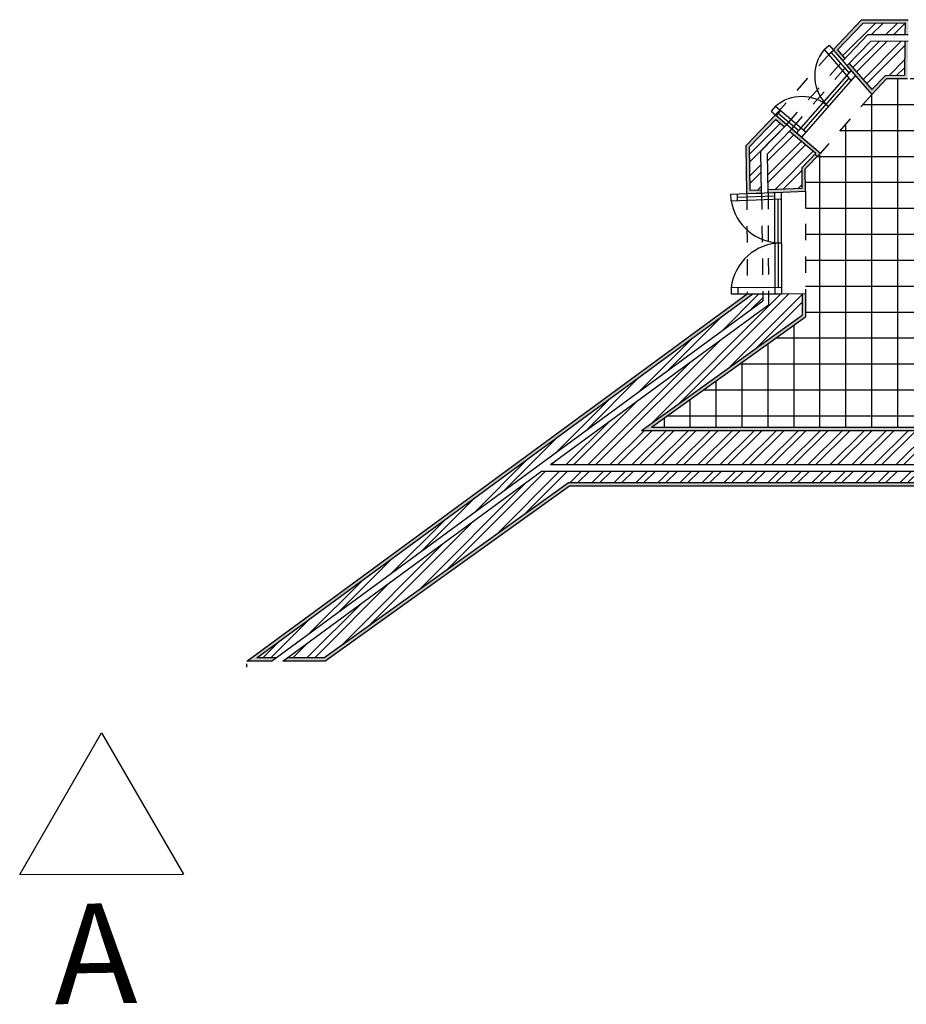
# Model space of a CAD drawing. Units: millimetres. Extents: x -2.4 to 56, y -19.7 to 17.1.
# Drawn here: x -2.4 to 3.1, y 1.6 to 7.7 of the extents above; entities that cross this region are included whole.
import ezdxf

# ---------------------------------------------------------------- set-up
doc = ezdxf.new("R2010")
doc.units = ezdxf.units.MM
doc.linetypes.add('ACAD_ISO02W100', pattern=[15, 12, -3])
for name, color, linetype in [('Alcado A', 220, 'Continuous'), ('hatch', 200, 'Continuous'), ('hatch chão', 231, 'Continuous'), ('invisibilidadess', 121, 'Continuous'), ('paredes', 50, 'Continuous'), ('portas 2', 20, 'Continuous'), ('portas mad', 30, 'Continuous'), ('vistas', 240, 'Continuous')]:
    doc.layers.add(name, color=color, linetype=linetype)
doc.styles.get("Standard").update_dxf_attribs({"font": 'arial.ttf'})
pattern_1 = [(45, (0, 0), (-0.0673519, 0.0673519), []), (45, (0, 0.047625), (-0.0673519, 0.0673519), [])]

msp = doc.modelspace()

# ---------------------------------------------------------------- hatches: boundary and pattern name
at = {"layer": 'hatch', "ltscale": 0.005}
h = msp.add_hatch(dxfattribs=at)
h.set_pattern_fill('AR-SAND', color=256, scale=0.0001)
h.paths.add_polyline_path([(2.1819, 6.6221), (2.1119, 6.6192), (2.1086, 6.885), (2.2692, 7.0521), (2.3227, 7.0068), (2.3366, 7.0212), (2.2678, 7.0795), (2.0885, 6.893), (2.0922, 6.5983), (2.1821, 6.6021)])
h.paths.add_polyline_path([(3.0811, 7.6626), (2.7951, 7.6608), (2.6199, 7.4785), (2.6792, 7.4103), (2.6931, 7.4248), (2.647, 7.4778), (2.8037, 7.6409), (3.0609, 7.6424), (3.06, 7.5724), (3.08, 7.5726)])
h.paths.add_polyline_path([(3.0795, 7.5326), (3.0595, 7.5324), (3.057, 7.3224), (2.9407, 7.3217), (2.8577, 7.2353), (2.7194, 7.3945), (2.7055, 7.38), (2.857, 7.2056), (2.9493, 7.3018), (3.0767, 7.3025)])
at = {"layer": 'hatch', "linetype": 'ACAD_ISO02W100', "ltscale": 0.005}
h = msp.add_hatch(dxfattribs=at)
h.set_pattern_fill('STEEL', color=256, scale=0.03)
h.set_pattern_definition(pattern_1)
h.paths.add_polyline_path([(3.0595, 7.5324), (2.8508, 7.5312), (2.7194, 7.3945), (2.8577, 7.2353), (2.9407, 7.3217), (3.057, 7.3224)])
h.paths.add_polyline_path([(3.0609, 7.6424), (2.8037, 7.6409), (2.647, 7.4778), (2.6931, 7.4248), (2.8336, 7.571), (3.06, 7.5724)])
at = {"layer": 'hatch', "ltscale": 0.005}
h = msp.add_hatch(dxfattribs=at)
h.set_pattern_fill('AR-SAND', color=256, scale=0.0001)
h.paths.add_polyline_path([(2.4503, 6.7499), (2.5431, 6.8464), (2.3672, 6.9953), (2.3533, 6.9809), (2.5139, 6.8449), (2.4302, 6.7578), (2.4318, 6.6326), (2.2218, 6.6238), (2.2221, 6.6038), (2.452, 6.6134)])
h = msp.add_hatch(dxfattribs=at)
h.set_pattern_fill('STEEL', color=256, scale=0.03)
h.set_pattern_definition(pattern_1)
h.paths.add_polyline_path([(2.5139, 6.8449), (2.3533, 6.9809), (2.2192, 6.8413), (2.2218, 6.6238), (2.4318, 6.6326), (2.4302, 6.7578)])
h = msp.add_hatch(dxfattribs=at)
h.set_pattern_fill('AR-SAND', color=256, scale=0.0001)
h.paths.add_polyline_path([(2.129, 5.9848), (2.095, 5.9847), (-0.9694, 3.7372), (-0.8172, 3.7372), (-0.7899, 3.7572), (-0.9083, 3.7572)])
h = msp.add_hatch(dxfattribs=at)
h.set_pattern_fill('STEEL', color=256, scale=0.03)
h.set_pattern_definition(pattern_1)
h.paths.add_polyline_path([(2.432, 5.8554), (2.432, 5.9862), (2.2245, 5.9853), (2.2251, 5.9189), (0.8905, 4.94), (4.7523, 4.94), (4.7523, 4.83), (4.9423, 4.83), (4.9423, 5.591), (4.7323, 5.591), (4.7323, 5.15), (1.4468, 5.15)])
h.paths.add_polyline_path([(2.1895, 5.9424), (2.1895, 5.9851), (2.129, 5.9848), (-0.9083, 3.7572), (-0.7899, 3.7572)])
h = msp.add_hatch(dxfattribs=at)
h.set_pattern_fill('AR-SAND', color=256, scale=0.0001)
h.paths.add_polyline_path([(2.452, 5.9863), (2.432, 5.9862), (2.432, 5.8554), (1.4468, 5.15), (4.7323, 5.15), (4.7323, 5.591), (4.9423, 5.591), (4.9423, 4.83), (4.7523, 4.83), (4.7523, 4.81), (4.9623, 4.81), (4.9623, 5.611), (4.7123, 5.611), (4.7123, 5.17), (1.5091, 5.17), (2.452, 5.8451)])
at = {"layer": 'hatch'}
h = msp.add_hatch(dxfattribs=at)
h.set_pattern_fill('STEEL', color=256, scale=0.03)
h.set_pattern_definition(pattern_1)
h.paths.add_polyline_path([(4.7123, 4.9), (0.8359, 4.9), (-0.7223, 3.7572), (-0.4985, 3.7572), (0.9999, 4.83), (4.7123, 4.83)])
at = {"layer": 'hatch', "ltscale": 0.005}
h = msp.add_hatch(dxfattribs=at)
h.set_pattern_fill('AR-SAND', color=256, scale=0.0001)
h.paths.add_polyline_path([(4.7123, 4.83), (0.9999, 4.83), (-0.4985, 3.7572), (-0.7223, 3.7572), (-0.7495, 3.7372), (-0.4921, 3.7372), (1.0063, 4.81), (4.7123, 4.81)])
at = {"layer": 'hatch chão', "ltscale": 0.005}
h = msp.add_hatch(dxfattribs=at)
h.set_pattern_fill('NET', color=256, scale=0.05)
edge = h.paths.add_edge_path()
edge.add_line((7.3899, 6.2805), (7.4092, 6.2805))
edge.add_spline(control_points=[(7.4092, 6.2805), (7.4093, 6.2806), (7.4095, 6.2807), (7.4096, 6.2807)], knot_values=[0.146661, 0.146661, 0.146661, 0.146661, 0.147022, 0.147022, 0.147022, 0.147022], degree=3, periodic=0)
edge.add_line((7.4099, 6.281), (7.4168, 7.4703))
edge.add_line((7.4168, 7.4703), (4.9623, 7.6563))
edge.add_line((4.9623, 7.6563), (4.9623, 6.227))
edge.add_line((4.9623, 6.227), (4.7123, 6.2281))
edge.add_line((4.7123, 6.2281), (4.7123, 7.4962))
edge.add_line((4.7123, 7.4962), (4.4528, 7.3059))
edge.add_line((4.4528, 7.3059), (4.1959, 7.3078))
edge.add_line((4.1959, 7.3078), (4.196, 7.3099))
edge.add_line((4.196, 7.3099), (3.0767, 7.3025))
edge.add_line((3.0767, 7.3025), (2.9493, 7.3018))
edge.add_line((2.9493, 7.3018), (2.857, 7.2056))
edge.add_line((2.857, 7.2056), (2.5431, 6.8464))
edge.add_line((2.5431, 6.8464), (2.4503, 6.7499))
edge.add_line((2.4503, 6.7499), (2.452, 6.6134))
edge.add_line((2.452, 6.6134), (2.452, 5.9863))
edge.add_line((2.452, 5.9863), (2.452, 5.8451))
edge.add_line((2.452, 5.8451), (1.5091, 5.17))
edge.add_line((1.5091, 5.17), (4.7123, 5.17))
edge.add_line((4.7123, 5.17), (4.7123, 5.611))
edge.add_line((4.7123, 5.611), (4.9623, 5.611))
edge.add_line((4.9623, 5.611), (4.9623, 4.85))
edge.add_line((4.9623, 4.85), (4.9823, 4.85))
edge.add_line((4.9823, 4.85), (4.9823, 4.7898))
edge.add_arc((4.9363, 4.1138), 0.6776, -0.02304, 86.10799, ccw=False)
edge.add_line((5.6139, 4.1135), (4.9823, 4.1135))
edge.add_line((4.9823, 4.1135), (4.9823, 4.0935))
edge.add_line((4.9823, 4.0935), (8.3127, 4.0935))
edge.add_line((8.3127, 4.0935), (8.3209, 5.5143))
edge.add_line((8.3209, 5.5143), (7.4055, 5.5196))
edge.add_line((7.4055, 5.5196), (7.4059, 5.5896))
edge.add_line((7.4059, 5.5896), (7.3859, 5.5898))
edge.add_line((7.3859, 5.5898), (7.3864, 5.6697))
edge.add_line((7.3864, 5.6697), (7.4546, 5.6694))
edge.add_line((7.4546, 5.6694), (7.4546, 5.6918))
edge.add_line((7.4546, 5.6918), (7.4943, 5.6918))
edge.add_line((7.4943, 5.6918), (7.4943, 6.2005))
edge.add_line((7.4943, 6.2005), (7.3895, 6.2005))
edge.add_line((7.3895, 6.2005), (7.3899, 6.2805))

# ---------------------------------------------------------------- linework, layer by layer
at = {"layer": 'Alcado A', "ltscale": 0.005}
for p, q in [((-2.3598, 2.4329), (-1.8587, 3.2983)), ((-1.8587, 3.2983), (-1.3561, 2.4338)), ((-2.3598, 2.4329), (-1.3561, 2.4338))]:
    msp.add_line(p, q, dxfattribs=at)
at = {"layer": 'hatch', "linetype": 'Continuous', "ltscale": 0.005}
for p, q in [((2.1092, 6.8403), (2.2972, 7.0283)), ((2.1098, 6.7932), (2.3091, 6.9926)), ((2.1108, 6.7072), (2.18, 6.7764)), ((2.1114, 6.6602), (2.1805, 6.7293)), ((2.1595, 6.6212), (2.1816, 6.6433))]:
    msp.add_line(p, q, dxfattribs=at)
at = {"layer": 'hatch'}
msp.add_line((-0.9709, 3.7208), (-0.9709, 3.7008), dxfattribs=at)
at = {"layer": 'invisibilidadess', "linetype": 'ACAD_ISO02W100', "ltscale": 0.005}
for p, q in [((2.2678, 7.0795), (2.6199, 7.4785)), ((2.3366, 7.0212), (2.6792, 7.4103)), ((2.3672, 6.9953), (2.7055, 7.38)), ((2.857, 7.2056), (2.5431, 6.8464)), ((2.0922, 6.5983), (2.095, 5.9847)), ((2.1821, 6.6021), (2.1904, 5.9851)), ((2.2221, 6.6038), (2.2245, 5.9853)), ((2.452, 6.6134), (2.452, 5.9863))]:
    msp.add_line(p, q, dxfattribs=at)
at = {"layer": 'paredes'}
for p, q in [((2.6199, 7.4785), (2.7951, 7.6608)), ((2.7951, 7.6608), (3.0811, 7.6626)), ((2.6792, 7.4103), (2.8336, 7.571)), ((2.7055, 7.38), (2.8508, 7.5312)), ((2.8336, 7.571), (3.08, 7.5726)), ((2.8508, 7.5312), (3.0795, 7.5326)), ((2.857, 7.2056), (2.9493, 7.3018)), ((2.9493, 7.3018), (3.0767, 7.3025)), ((2.0885, 6.893), (2.2678, 7.0795)), ((2.179, 6.8572), (2.3366, 7.0212)), ((2.2192, 6.8413), (2.3672, 6.9953)), ((2.0922, 6.5983), (2.0885, 6.893)), ((2.1821, 6.6021), (2.179, 6.8572)), ((2.2221, 6.6038), (2.2192, 6.8413)), ((2.4503, 6.7499), (2.5431, 6.8464)), ((2.452, 6.6134), (2.4503, 6.7499)), ((-0.9694, 3.7372), (2.095, 5.9847)), ((2.1895, 5.9851), (2.1895, 5.9424)), ((-0.8172, 3.7372), (2.1895, 5.9424)), ((0.8905, 4.94), (2.2251, 5.9189)), ((1.5091, 5.17), (2.452, 5.8451)), ((1.5091, 5.17), (4.7123, 5.17)), ((-0.7495, 3.7372), (0.8359, 4.9)), ((0.8359, 4.9), (4.7123, 4.9)), ((0.8905, 4.94), (4.7523, 4.94)), ((-0.4921, 3.7372), (1.0063, 4.81)), ((1.0063, 4.81), (4.7123, 4.81)), ((-0.8172, 3.7372), (-0.9694, 3.7372)), ((-0.4921, 3.7372), (-0.7495, 3.7372))]:
    msp.add_line(p, q, dxfattribs=at)
at = {"layer": 'paredes', "ltscale": 0.005}
for p, q in [((2.6199, 7.4785), (2.6792, 7.4103)), ((2.7055, 7.38), (2.857, 7.2056)), ((2.2678, 7.0795), (2.3366, 7.0212)), ((2.3672, 6.9953), (2.5431, 6.8464)), ((2.0922, 6.5983), (2.1821, 6.6021)), ((2.2221, 6.6038), (2.452, 6.6134)), ((2.452, 6.5734), (2.4537, 6.5734)), ((2.095, 5.9847), (2.1895, 5.9851)), ((2.095, 5.9847), (2.1904, 5.9851)), ((2.2245, 5.9853), (2.452, 5.9863)), ((2.2245, 5.9853), (2.452, 5.9863)), ((2.2245, 5.9853), (2.2251, 5.9189)), ((2.452, 5.9863), (2.452, 5.8451))]:
    msp.add_line(p, q, dxfattribs=at)
at = {"layer": 'portas 2', "ltscale": 0.005}
for p, q in [((2.5659, 7.4797), (2.5961, 7.5059)), ((2.5659, 7.4797), (2.7318, 7.2887)), ((2.5921, 7.4495), (2.6223, 7.4757)), ((2.5961, 7.5059), (2.762, 7.315)), ((2.6065, 7.4634), (2.7186, 7.3344)), ((2.3972, 6.9689), (2.732, 7.3495)), ((2.4273, 6.9425), (2.7584, 7.319)), ((2.4394, 6.9866), (2.7185, 7.304)), ((2.267, 7.1326), (2.2411, 7.1021)), ((2.267, 7.1326), (2.4547, 6.9737)), ((2.2411, 7.1021), (2.4289, 6.9431)), ((2.2975, 7.1067), (2.2716, 7.0762)), ((2.2846, 7.0915), (2.411, 6.9845)), ((1.9942, 6.5942), (2.3021, 6.6071)), ((1.9959, 6.5543), (1.9942, 6.5942)), ((1.9959, 6.5543), (2.3022, 6.5671)), ((2.0358, 6.556), (2.0342, 6.5959)), ((2.035, 6.5759), (2.2622, 6.5854)), ((2.2621, 6.6055), (2.2645, 5.9855)), ((2.3021, 6.6071), (2.3045, 5.9857)), ((2.2822, 6.5663), (2.2844, 6.0256)), ((1.9962, 6.0242), (2.3044, 6.0257)), ((1.9962, 6.0242), (1.9964, 5.9842)), ((1.9964, 5.9842), (2.3046, 5.9857)), ((2.0362, 6.0244), (2.0364, 5.9844))]:
    msp.add_line(p, q, dxfattribs=at)
for centre, radius, start, end in [((2.7584, 7.319), 0.2507, 140.1636, 228.84325), ((2.4289, 6.9431), 0.2492, 48.66968, 130.51522), ((2.3021, 6.6071), 0.3107, 103.61946, 104.44303), ((2.3021, 6.6071), 0.3107, 44.66716, 48.35555), ((2.3021, 6.6071), 0.3107, 189.79192, 270.22634), ((2.3045, 5.9857), 0.3107, 90.22634, 172.87022)]:
    msp.add_arc(centre, radius, start, end, dxfattribs=at)
at = {"layer": 'portas mad', "ltscale": 0.005}
for p, q in [((2.4123, 6.9557), (2.413, 6.9565)), ((2.4415, 6.9586), (2.4418, 6.9584))]:
    msp.add_line(p, q, dxfattribs=at)
msp.add_arc((2.4289, 6.9431), 0.2492, 196.30818, 197.19334, dxfattribs=at)
at = {"layer": 'vistas'}
for p, q in [((2.647, 7.4778), (2.8037, 7.6409)), ((2.8037, 7.6409), (3.0609, 7.6424)), ((2.8577, 7.2353), (2.9407, 7.3217)), ((2.9407, 7.3217), (3.057, 7.3224)), ((2.1086, 6.885), (2.2692, 7.0521)), ((2.1119, 6.6192), (2.1086, 6.885)), ((2.4302, 6.7578), (2.5139, 6.8449)), ((2.4318, 6.6326), (2.4302, 6.7578)), ((-0.9083, 3.7572), (2.129, 5.9848)), ((1.4468, 5.15), (2.432, 5.8554)), ((1.4468, 5.15), (4.7323, 5.15)), ((-0.4985, 3.7572), (0.9999, 4.83)), ((0.9999, 4.83), (4.7123, 4.83)), ((-0.7899, 3.7572), (-0.9083, 3.7572)), ((-0.4985, 3.7572), (-0.7223, 3.7572))]:
    msp.add_line(p, q, dxfattribs=at)
at = {"layer": 'vistas', "ltscale": 0.005}
for p, q in [((3.0609, 7.6424), (3.06, 7.5724)), ((3.0595, 7.5324), (3.057, 7.3224)), ((2.647, 7.4778), (2.6931, 7.4248)), ((2.7194, 7.3945), (2.8577, 7.2353)), ((2.2692, 7.0521), (2.3227, 7.0068)), ((2.3533, 6.9809), (2.5139, 6.8449)), ((2.2218, 6.6238), (2.4318, 6.6326)), ((2.1119, 6.6192), (2.1819, 6.6221)), ((2.432, 5.9862), (2.432, 5.8554))]:
    msp.add_line(p, q, dxfattribs=at)

# ---------------------------------------------------------------- texts
at = {"layer": 'Alcado A', "ltscale": 0.005}
msp.add_text('A', height=0.6126, rotation=0.96738, dxfattribs=at).set_placement((-2.1454, 1.638))

doc.saveas('drawing.dxf')
